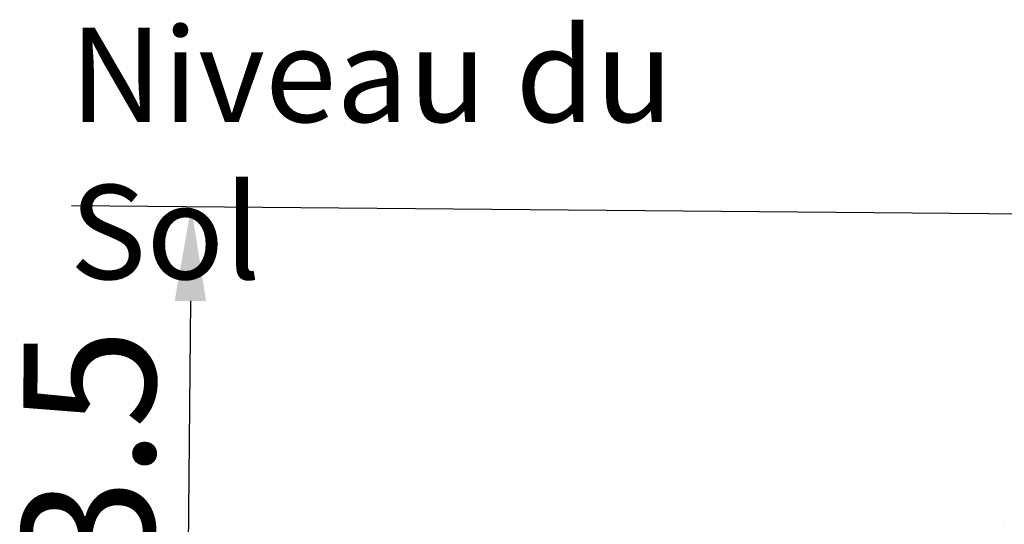
# Model space of a CAD drawing. Units: millimetres. Extents: x 0 to 9900, y 0 to 7000.
# Drawn here: x 2041 to 2911, y 5680 to 6126 of the extents above; entities that cross this region are included whole.
import ezdxf

# ---------------------------------------------------------------- set-up
doc = ezdxf.new("R2010")
doc.units = ezdxf.units.MM
doc.header["$LTSCALE"] = 33.333333
for name, color, linetype, lineweight in [('Dimension (ISO)', 7, 'Continuous', 25), ('Symbol (ISO)', 7, 'Continuous', 25), ('Visible (ISO)', 7, 'Continuous', 50)]:
    doc.layers.add(name, color=color, linetype=linetype, lineweight=lineweight)
doc.styles.add('Note Text (ISO)', font='tahoma.ttf')
doc.dimstyles.new('Default (ISO)', dxfattribs={"dimscale": 33.333333, "dimtxt": 3.5, "dimasz": 2.5, "dimexe": 3.175, "dimexo": 0, "dimgap": 0.762, "dimtad": 1, "dimdec": 1, "dimlfac": 0.1, "dimrnd": 1e-08, "dimzin": 0, "dimdsep": 46, "dimtxsty": 'Note Text (ISO)', "dimcen": 0.09, "dimdle": 10, "dimclrd": 256, "dimclre": 256, "dimclrt": 256, "dimadec": 0, "dimazin": 0, "dimtfac": 1.001486, "dimtmove": 0, "dimatfit": 3, "dimfxl": 0, "dimtolj": 1, "dimtzin": 0, "dimlwd": -1, "dimlwe": -1, "dimarcsym": 0})

# ---------------------------------------------------------------- blocks, each defined once
blk = doc.blocks.new('*D12')
at = {"layer": 'Defpoints', "color": 0}
for p in [(3532.31, 5949.08), (2187.64, 5419.22), (2667.75, 5415.03)]:
    blk.add_point(p, dxfattribs=at)
at = {"layer": 'Dimension (ISO)'}
for p, q in [((3532.31, 5949.08), (2086.53, 5961.7)), ((2191.64, 5877.44), (2188.36, 5502.55)), ((2667.75, 5415.03), (2081.81, 5420.14))]:
    blk.add_line(p, q, dxfattribs=at)
for points in [[(2177.75, 5877.57), (2205.52, 5877.32), (2192.36, 5960.77)], [(2174.48, 5502.67), (2202.25, 5502.42), (2187.64, 5419.22)]]:
    blk.add_solid(points, dxfattribs=at)
at = {"layer": 'Dimension (ISO)', "insert": (2041.8, 5544.65), "char_height": 116.667, "attachment_point": 1, "rotation": 89.5, "style": 'Note Text (ISO)'}
blk.add_mtext('\\A1;53.5', dxfattribs=at)
blk = doc.blocks.new('4')
at = {"layer": 'Visible (ISO)'}
blk.add_arc((2911.23, 5679.46), 0.5, 90, 91, dxfattribs=at)
at = {"layer": 'Symbol (ISO)', "insert": (2084.96, 6119.04), "char_height": 83.3333, "width": 695.1648, "attachment_point": 1, "style": 'Note Text (ISO)'}
blk.add_mtext('{\\fTahoma|b0|i0;Niveau du Sol}', dxfattribs=at)
at = {"layer": 'Dimension (ISO)'}
dim = blk.add_linear_dim(base=(2187.64, 5419.22), p1=(3532.31, 5949.08), p2=(2667.75, 5415.03), angle=269.5, dimstyle='Default (ISO)', override={"dimgap": 0.762, "dimdec": 1, "dimlfac": 0.098785, "dimtol": 0, "dimlim": 0, "dimtp": 0, "dimtm": 0, "dimtdec": 2, "dimtofl": 0, "dimatfit": 1}, dxfattribs=at)
dim.commit()
dim.dimension.update_dxf_attribs({"geometry": '*D12', "text_midpoint": (2190, 5690), "dimtype": 128})

msp = doc.modelspace()

# ---------------------------------------------------------------- block references
msp.add_blockref('4', (0, 0))

doc.saveas('drawing.dxf')
